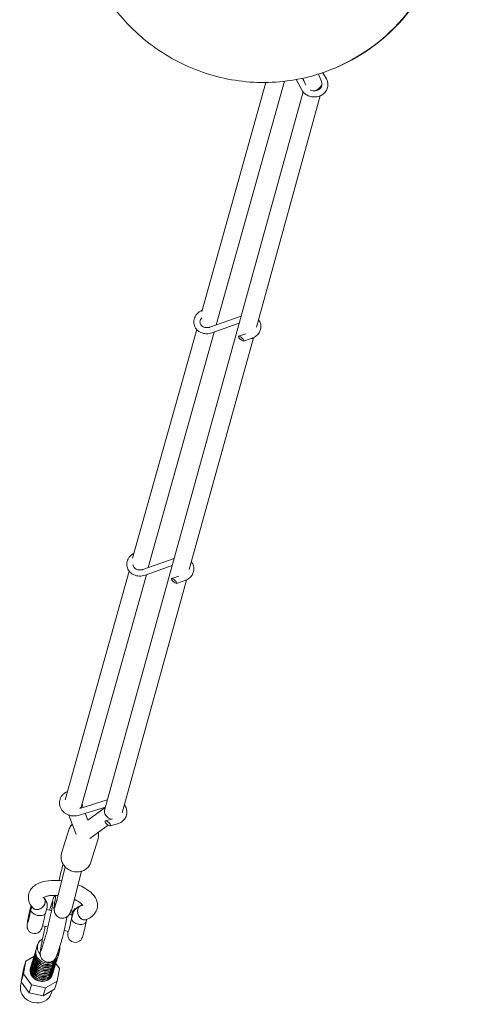
# Model space of a CAD drawing. Units: millimetres. Extents: x -10610 to 10579, y -10520 to 11601.
# Drawn here: x -9524 to -8948, y -6727 to -5440 of the extents above; entities that cross this region are included whole.
import ezdxf

# ---------------------------------------------------------------- set-up
doc = ezdxf.new("R2010")
doc.units = ezdxf.units.MM
doc.header["$LTSCALE"] = 20
doc.layers.add('2d', color=230, linetype='Continuous')

msp = doc.modelspace()

# ---------------------------------------------------------------- linework, layer by layer
at = {"layer": '2d', "linetype": 'Continuous', "lineweight": 0}
for p, q in [((-9086.2, -5490.2), (-9086.8, -5490.5)), ((-9083.9, -5488.9), (-9085.4, -5489.8)), ((-9133.2, -5510.7), (-9129, -5520.5)), ((-9127.5, -5509.2), (-9122.8, -5517.1)), ((-9285.6, -5821.1), (-9201.8, -5521.7)), ((-9266.7, -5838.8), (-9177.5, -5520.1)), ((-9154.5, -5532.1), (-9162.3, -5517.9)), ((-9152.1, -5519.8), (-9154.1, -5516.2)), ((-9153.7, -5516.2), (-9149.8, -5525.2)), ((-9153.2, -5534), (-9412.5, -6472.4)), ((-9130.7, -5539.1), (-9214.3, -5841.7)), ((-9234.2, -5827.3), (-9274.9, -5841.7)), ((-9376, -6144.1), (-9292.2, -5844.8)), ((-9236.8, -5836.7), (-9272.3, -5849.3)), ((-9355.5, -6156.2), (-9269.3, -5848.2)), ((-9218.2, -5855.6), (-9301.9, -6158.6)), ((-9237.6, -5853.7), (-9237.2, -5855.5)), ((-9237.5, -5853.7), (-9227.9, -5850.6)), ((-9231, -5860), (-9221, -5856.8)), ((-9321.8, -6144.3), (-9362.5, -6158.7)), ((-9324.4, -6153.7), (-9359.8, -6166.2)), ((-9464.4, -6460.2), (-9380.6, -6160.7)), ((-9442.7, -6467.7), (-9358.1, -6165.6)), ((-9325.1, -6170.6), (-9315.5, -6167.5)), ((-9305.8, -6172.6), (-9389.9, -6477.1)), ((-9325.2, -6170.7), (-9324.8, -6172.4)), ((-9318.6, -6176.9), (-9308.6, -6173.7)), ((-9409.1, -6460.2), (-9445.1, -6471.2)), ((-9411.6, -6469.4), (-9447.4, -6480.3)), ((-9442.1, -6465.8), (-9440.6, -6469.9)), ((-9437.9, -6477.4), (-9434.5, -6486.6)), ((-9411.8, -6470.1), (-9434.5, -6486.4)), ((-9459.3, -6480.1), (-9450, -6505.2)), ((-9411.6, -6487.4), (-9412, -6489)), ((-9411.6, -6487.4), (-9402.4, -6484.9)), ((-9459.4, -6499.3), (-9468.8, -6529.9)), ((-9408, -6493.2), (-9432, -6510.5)), ((-9405.3, -6494), (-9395.6, -6491.3)), ((-9421.2, -6511.1), (-9430.5, -6541.6)), ((-9464, -6547.9), (-9475.2, -6591.8)), ((-9464.1, -6547.8), (-9474.8, -6589.5)), ((-9442.7, -6553.4), (-9453.7, -6596.5)), ((-9480.9, -6592.4), (-9484.5, -6604.2)), ((-9475.2, -6591.8), (-9475.2, -6591.8)), ((-9474.7, -6592), (-9475.2, -6591.8)), ((-9507.9, -6599.6), (-9508.8, -6602.7)), ((-9508.5, -6599.1), (-9508.6, -6599)), ((-9488.2, -6602.3), (-9490.1, -6608.4)), ((-9482, -6604.8), (-9488.6, -6603.4)), ((-9478.8, -6603.1), (-9478.2, -6603.2)), ((-9453.7, -6596.5), (-9454.2, -6596.4)), ((-9455.2, -6610.6), (-9458.7, -6609.8)), ((-9457.6, -6607.6), (-9457.3, -6607.7)), ((-9455.5, -6614.2), (-9453.7, -6608.1)), ((-9436.9, -6619.9), (-9435.7, -6616.2)), ((-9513.1, -6620.6), (-9513.2, -6620.6)), ((-9486.7, -6626.3), (-9493.8, -6624.7)), ((-9459.8, -6632.1), (-9465.6, -6630.8)), ((-9493.7, -6641.7), (-9495.2, -6642.7)), ((-9495.1, -6655.8), (-9489.8, -6638.3)), ((-9474.6, -6662.1), (-9469.2, -6644.7)), ((-9502.7, -6657.6), (-9502.8, -6657.8)), ((-9502.2, -6655.8), (-9500.2, -6649.3)), ((-9473.5, -6664.6), (-9471.5, -6658.1)), ((-9515.6, -6671.2), (-9505, -6665.1)), ((-9506.3, -6669.4), (-9506.4, -6669.6)), ((-9505.7, -6667.4), (-9505.8, -6667.6)), ((-9505.1, -6665.4), (-9505.2, -6665.7)), ((-9504.5, -6663.5), (-9504.6, -6663.7)), ((-9503.9, -6661.5), (-9504, -6661.7)), ((-9503.3, -6659.5), (-9503.4, -6659.8)), ((-9475.2, -6670.3), (-9475.3, -6670.5)), ((-9474.6, -6668.3), (-9474.7, -6668.6)), ((-9474, -6666.4), (-9474.1, -6666.6)), ((-9521.9, -6698), (-9518.8, -6681.7)), ((-9515.6, -6671.2), (-9518.8, -6681.7)), ((-9518.7, -6687.5), (-9515.6, -6671.2)), ((-9509.3, -6679.2), (-9509.4, -6679.4)), ((-9508.7, -6677.2), (-9508.8, -6677.5)), ((-9508.1, -6675.2), (-9508.2, -6675.5)), ((-9507.5, -6673.3), (-9507.6, -6673.5)), ((-9506.9, -6671.3), (-9507, -6671.6)), ((-9478.9, -6682.1), (-9478.9, -6682.3)), ((-9478.3, -6680.1), (-9478.3, -6680.4)), ((-9477.7, -6678.2), (-9477.7, -6678.4)), ((-9477, -6676.2), (-9477.1, -6676.4)), ((-9476.4, -6674.2), (-9476.5, -6674.5)), ((-9476.4, -6674.2), (-9471.6, -6680.7)), ((-9475.8, -6672.3), (-9475.9, -6672.5)), ((-9471.6, -6680.7), (-9474.8, -6697)), ((-9518.7, -6687.5), (-9521.9, -6698)), ((-9508.1, -6701.8), (-9518.7, -6687.5)), ((-9480.7, -6688), (-9480.7, -6688.2)), ((-9480.1, -6686), (-9480.1, -6686.3)), ((-9479.5, -6684), (-9479.5, -6684.3)), ((-9522.1, -6700.8), (-9521.4, -6698.6)), ((-9511.3, -6712.3), (-9521.9, -6698)), ((-9508.1, -6701.8), (-9511.3, -6712.3)), ((-9489.9, -6705.7), (-9508.1, -6701.8)), ((-9489.9, -6705.7), (-9493.1, -6716.2)), ((-9478, -6707.5), (-9493.1, -6716.2)), ((-9474.8, -6697), (-9489.9, -6705.7)), ((-9482.2, -6713.1), (-9481.1, -6709.3)), ((-9480.4, -6708.9), (-9480.3, -6709.3)), ((-9474.8, -6697), (-9478, -6707.5)), ((-9493.1, -6716.2), (-9511.3, -6712.3))]:
    msp.add_line(p, q, dxfattribs=at)
for centre, major_axis, ratio, start_param, end_param in [((-9207.1, -5277.2), (120.7, -213.1), 0.984808, 0.006712, 2.133397), ((-9207.2, -5277.2), (121.8, -212.6), 0.984808, -0.104875, 1.239579), ((-9207.1, -5277.2), (120.7, -213.1), 0.984808, 0.001086, 0.006712), ((-9234.2, -5856.8), (3.45, -3.04), 0.277938, -2.311753, 3.044251), ((-9236.4, -5857.5), (-1.22, 3.81), 0.052478, 0.066959, 0.994141), ((-9321.8, -6173.8), (3.45, -3.04), 0.277938, -2.311753, 3.044251), ((-9323.9, -6174.5), (-1.22, 3.81), 0.052478, 0.066959, 0.994141), ((-9453.8, -6464.6), (11.1, -3.1), 0.884691, -0.36468, 0), ((-9408.5, -6490.7), (3.54, -3.06), 0.363362, -2.50092, 2.855084), ((-9410.6, -6491.2), (-1.05, 3.86), 0.254292, -0.04718, 0.880002), ((-9471.6, -6569.8), (-7.2, -33.2), 0.043436, -2.44882, -1.688817), ((-9499, -6595.1), (7.24, 6.53), 0.762944, -0.790799, 0), ((-9471.6, -6569.8), (-7.2, -33.2), 0.043436, -1.090287, 0.855993), ((-9464.1, -6592.3), (-10.7, 2.7), 0.645332, 0, 0.056814), ((-9510.9, -6609.8), (2.5, 11.4), 0.043436, 0.1961, 4.686188), ((-9510.9, -6609.8), (-2.3, -10.8), 0.043436, -2.669138, 3.614047), ((-9510.9, -6609.8), (2.5, 11.4), 0.043436, -0.599685, -0.277621), ((-9499, -6595.1), (-7.24, -6.53), 0.762944, 0, 2.350794), ((-9450.1, -6574.5), (-7.2, -33.2), 0.043436, 0, 0.855978), ((-9440.6, -6607.7), (3.41, -9.13), 0.714543, -2.27821, 0), ((-9440.6, -6607.7), (-3.42, 9.15), 0.714543, -0.057372, 3.211869), ((-9440.6, -6607.7), (-3.41, 9.13), 0.714543, 0, 0.863382), ((-9457.7, -6621.3), (2.5, 11.4), 0.043436, -1.598554, -0.598129), ((-9457.7, -6621.3), (2.5, 11.4), 0.043436, -0.599685, 0.343303), ((-9457.7, -6621.3), (-2.5, -11.4), 0.043436, -0.351974, 1.544595), ((-9485.8, -6653.7), (-14.3, 4.4), 0.889613, -0.619882, 1.009662), ((-9488.4, -6662.2), (-14.3, 4.4), 0.889613, 0, 3.141593), ((-9487.8, -6660.2), (-14.3, 4.4), 0.889613, 0, 3.141593), ((-9488.4, -6662), (-14.3, 4.4), 0.889613, -0.067433, 3.209026), ((-9485.8, -6653.7), (14.3, -4.4), 0.889613, -0.491396, 0.488364), ((-9492.1, -6674), (-14.3, 4.4), 0.889613, 0, 3.141593), ((-9492.6, -6675.7), (-14.3, 4.4), 0.889613, -0.067433, 3.209026), ((-9491.5, -6672), (-14.3, 4.4), 0.889613, 0, 3.141593), ((-9492, -6673.8), (-14.3, 4.4), 0.889613, -0.067433, 3.209026), ((-9490.9, -6670.1), (-14.3, 4.4), 0.889613, 0, 3.141593), ((-9491.4, -6671.8), (-14.3, 4.4), 0.889613, -0.067433, 3.209026), ((-9490.3, -6668.1), (-14.3, 4.4), 0.889613, 0, 3.141593), ((-9490.8, -6669.8), (-14.3, 4.4), 0.889613, -0.067433, 3.209026), ((-9489.7, -6666.1), (-14.3, 4.4), 0.889613, 0, 3.141593), ((-9490.2, -6667.9), (-14.3, 4.4), 0.889613, -0.067433, 3.209026), ((-9489.6, -6665.9), (-14.3, 4.4), 0.889613, -0.067433, 3.209026), ((-9489, -6663.9), (-14.3, 4.4), 0.889613, -0.067433, 3.209026), ((-9489.1, -6664.2), (-14.3, 4.4), 0.889613, 0, 3.141593), ((-9495.1, -6683.8), (-14.3, 4.4), 0.889613, 0, 3.141593), ((-9494.5, -6681.9), (-14.3, 4.4), 0.889613, 0, 3.141593), ((-9495, -6683.6), (-14.3, 4.4), 0.889613, -0.067433, 3.209026), ((-9495.2, -6684.1), (-14.3, 4.4), 0.889613, -0.010101, 3.151694), ((-9493.9, -6679.9), (-14.3, 4.4), 0.889613, 0, 3.141593), ((-9494.4, -6681.6), (-14.3, 4.4), 0.889613, -0.067433, 3.209026), ((-9493.8, -6679.6), (-14.3, 4.4), 0.889613, -0.067433, 3.209026), ((-9495.6, -6685.5), (-14.3, 4.4), 0.889613, -0.067433, -0.057312), ((-9492.7, -6676), (-14.3, 4.4), 0.889613, 0, 3.141593), ((-9493.2, -6677.7), (-14.3, 4.4), 0.889613, -0.067433, 3.209026), ((-9493.3, -6677.9), (-14.3, 4.4), 0.889613, 0, 3.141593), ((-9495.6, -6685.5), (14.3, -4.4), 0.889613, 0.057312, 0.067433)]:
    msp.add_ellipse(centre, major_axis=major_axis, ratio=ratio, start_param=start_param, end_param=end_param, dxfattribs=at)
at = {"layer": '2d', "linetype": 'Continuous', "lineweight": 0, "extrusion": (0, 0, -1)}
for centre, major_axis, ratio, start_param, end_param in [((-9205.7, -5276.4), (121.8, -212.6), 0.984808, -2.090889, 0), ((-9132.1, -5509.4), (4.69, -0.4), 0.431102, -0.45493, -0.301636), ((-9138.6, -5524.6), (9.65, 4.15), 0.725035, 0, 1.946542), ((-9401.4, -6475.5), (-11.1, 3.1), 0.889271, -1.572244, 0), ((-9499, -6595.1), (7.26, 6.54), 0.762944, -0.053092, 3.213898), ((-9510.9, -6609.8), (-2.5, -11.4), 0.043436, -2.543464, -1.543039), ((-9502.2, -6707), (-19.9, 6.1), 0.889613, -1.666046, 0), ((-9502.2, -6707), (19.9, -6.1), 0.889613, 0, 1.475547)]:
    msp.add_ellipse(centre, major_axis=major_axis, ratio=ratio, start_param=start_param, end_param=end_param, dxfattribs=at)
at = {"layer": '2d', "linetype": 'Continuous', "lineweight": 0}
for points, knots in [([(-9328.2, -5064.3), (-9350.6, -5076.9), (-9371, -5093.3), (-9405.5, -5131.5), (-9419.7, -5153.5), (-9440.4, -5200.9), (-9446.9, -5226.3), (-9451.7, -5278.1), (-9450, -5304.5), (-9438.4, -5355.4), (-9428.4, -5379.9), (-9401.5, -5424.8), (-9384.4, -5445.1), (-9344.8, -5479.3), (-9322.3, -5493.1), (-9274.2, -5513.1), (-9248.5, -5519.2), (-9196.8, -5523), (-9170.7, -5520.7), (-9125.1, -5509), (-9105.2, -5501), (-9086.8, -5490.5)], [0.50779, 0.50779, 0.50779, 0.50779, 0.826041, 0.826041, 1.144648, 1.144648, 1.464168, 1.464168, 1.784769, 1.784769, 2.106197, 2.106197, 2.427896, 2.427896, 2.749218, 2.749218, 3.069644, 3.069644, 3.388982, 3.388982, 3.651555, 3.651555, 3.651555, 3.651555]), ([(-9154.5, -5532.1), (-9153.6, -5533.6), (-9152.4, -5535), (-9149.7, -5537.3), (-9148.1, -5538.3), (-9144.6, -5539.8), (-9142.7, -5540.3), (-9138.9, -5540.8), (-9136.9, -5540.7), (-9133.1, -5540), (-9131.2, -5539.4), (-9127.8, -5537.7), (-9126.3, -5536.6), (-9123.8, -5534), (-9122.7, -5532.5), (-9121.3, -5529.3), (-9120.8, -5527.6), (-9120.6, -5524.3), (-9120.7, -5522.6), (-9121.5, -5519.6), (-9122.1, -5518.3), (-9122.8, -5517.1)], [3.62009, 3.62009, 3.62009, 3.62009, 3.93282, 3.93282, 4.257524, 4.257524, 4.590167, 4.590167, 4.925843, 4.925843, 5.260549, 5.260549, 5.589751, 5.589751, 5.908124, 5.908124, 6.214021, 6.214021, 6.513661, 6.513661, 6.762271, 6.762271, 6.762271, 6.762271]), ([(-9143.7, -5531.5), (-9143.5, -5531.6), (-9143.3, -5531.7), (-9142.2, -5532.1), (-9141.2, -5532.4), (-9139.1, -5532.7), (-9138.1, -5532.7), (-9136.1, -5532.5), (-9135.1, -5532.2), (-9133.3, -5531.5), (-9132.4, -5531.1), (-9131, -5529.9), (-9130.3, -5529.3), (-9129.3, -5527.8), (-9129, -5527), (-9128.6, -5525.5), (-9128.6, -5524.8), (-9128.7, -5524.1)], [4.205066, 4.205066, 4.205066, 4.205066, 4.266715, 4.266715, 4.562362, 4.562362, 4.855165, 4.855165, 5.148289, 5.148289, 5.445238, 5.445238, 5.753489, 5.753489, 6.088188, 6.088188, 6.374721, 6.374721, 6.374721, 6.374721]), ([(-9272.3, -5849.3), (-9273.5, -5849.7), (-9274.7, -5850), (-9277.2, -5850.4), (-9278.5, -5850.4), (-9281.1, -5850.3), (-9282.3, -5850.2), (-9284.7, -5849.6), (-9285.9, -5849.2), (-9288.1, -5848.1), (-9289.2, -5847.5), (-9291.1, -5846), (-9291.9, -5845.2), (-9293.4, -5843.4), (-9294, -5842.4), (-9295, -5840.3), (-9295.4, -5839.2), (-9295.9, -5837), (-9296, -5835.9), (-9296, -5833.6), (-9295.8, -5832.4), (-9295.2, -5830.2), (-9294.8, -5829.1), (-9293.7, -5827), (-9293.1, -5826), (-9291.6, -5824.1), (-9290.7, -5823.3), (-9288.8, -5821.7), (-9287.7, -5821), (-9286.1, -5820.2), (-9285.7, -5820), (-9285.2, -5819.8)], [0, 0, 0, 0, 3.843169, 3.843169, 7.672544, 7.672544, 11.500598, 11.500598, 15.322165, 15.322165, 19.129049, 19.129049, 22.910527, 22.910527, 26.658078, 26.658078, 30.372178, 30.372178, 34.065576, 34.065576, 37.759362, 37.759362, 41.474175, 41.474175, 45.222025, 45.222025, 49.003255, 49.003255, 52.809713, 52.809713, 54.333282, 54.333282, 54.333282, 54.333282]), ([(-9285.7, -5829.7), (-9285.7, -5829.7), (-9285.7, -5829.7), (-9286.3, -5830.3), (-9286.8, -5831), (-9287.5, -5832.4), (-9287.8, -5833.1), (-9288, -5834.6), (-9288, -5835.3), (-9287.9, -5836.1), (-9287.9, -5836.3), (-9287.7, -5836.9), (-9287.6, -5837.4), (-9287, -5838.5), (-9286.6, -5839.1), (-9285.4, -5840.3), (-9284.7, -5840.8), (-9283.2, -5841.6), (-9282.4, -5841.9), (-9280.6, -5842.3), (-9279.7, -5842.4), (-9277.9, -5842.4), (-9276.9, -5842.3), (-9275.7, -5842), (-9275.3, -5841.8), (-9274.9, -5841.7)], [5.584253, 5.584253, 5.584253, 5.584253, 5.588041, 5.588041, 8.388014, 8.388014, 11.232627, 11.232627, 14.175989, 14.175989, 14.824652, 14.824652, 16.776195, 16.776195, 19.909898, 19.909898, 22.931029, 22.931029, 25.816066, 25.816066, 28.630356, 28.630356, 31.419625, 31.419625, 32.574711, 32.574711, 32.574711, 32.574711]), ([(-9211.6, -5831.7), (-9211.4, -5831.9), (-9211.3, -5832.1), (-9210.1, -5833.6), (-9209.4, -5835.2), (-9208.4, -5838.4), (-9208.3, -5840.1), (-9208.5, -5843.5), (-9208.9, -5845.1), (-9210.2, -5848.3), (-9211.2, -5849.9), (-9213.6, -5852.6), (-9215.1, -5853.8), (-9218, -5855.6), (-9219.5, -5856.3), (-9221, -5856.8)], [5.693706, 5.693706, 5.693706, 5.693706, 5.735878, 5.735878, 6.042398, 6.042398, 6.34212, 6.34212, 6.645339, 6.645339, 6.959615, 6.959615, 7.285576, 7.285576, 7.558478, 7.558478, 7.558478, 7.558478]), ([(-9359.8, -6166.2), (-9361.1, -6166.6), (-9362.3, -6167), (-9364.8, -6167.3), (-9366.1, -6167.4), (-9368.7, -6167.3), (-9369.9, -6167.1), (-9372.3, -6166.5), (-9373.5, -6166.1), (-9375.7, -6165.1), (-9376.8, -6164.4), (-9378.7, -6163), (-9379.5, -6162.1), (-9381, -6160.3), (-9381.6, -6159.3), (-9382.6, -6157.3), (-9383, -6156.2), (-9383.5, -6153.9), (-9383.6, -6152.8), (-9383.6, -6150.5), (-9383.4, -6149.4), (-9382.8, -6147.2), (-9382.4, -6146.1), (-9381.3, -6144), (-9380.7, -6143), (-9379.1, -6141.1), (-9378.3, -6140.2), (-9376.3, -6138.7), (-9375.3, -6138), (-9374.2, -6137.3), (-9374.1, -6137.3), (-9374.1, -6137.3)], [0, 0, 0, 0, 3.843169, 3.843169, 7.672544, 7.672544, 11.500598, 11.500598, 15.322165, 15.322165, 19.129049, 19.129049, 22.910527, 22.910527, 26.658078, 26.658078, 30.372178, 30.372178, 34.065576, 34.065576, 37.759362, 37.759362, 41.474175, 41.474175, 45.222025, 45.222025, 49.003255, 49.003255, 52.809713, 52.809713, 52.904641, 52.904641, 52.904641, 52.904641]), ([(-9375.6, -6152.6), (-9375.5, -6152.7), (-9375.5, -6152.8), (-9375.5, -6153.1), (-9375.5, -6153.2), (-9375.3, -6153.9), (-9375.2, -6154.3), (-9374.6, -6155.4), (-9374.2, -6156.1), (-9373, -6157.3), (-9372.3, -6157.8), (-9370.8, -6158.6), (-9370, -6158.9), (-9368.2, -6159.3), (-9367.3, -6159.4), (-9365.5, -6159.3), (-9364.5, -6159.2), (-9363.2, -6158.9), (-9362.9, -6158.8), (-9362.5, -6158.7)], [13.687575, 13.687575, 13.687575, 13.687575, 14.175989, 14.175989, 14.824652, 14.824652, 16.776195, 16.776195, 19.909898, 19.909898, 22.931029, 22.931029, 25.816066, 25.816066, 28.630356, 28.630356, 31.419625, 31.419625, 32.574711, 32.574711, 32.574711, 32.574711]), ([(-9299.2, -6148.6), (-9299, -6148.8), (-9298.9, -6149), (-9297.7, -6150.6), (-9296.9, -6152.1), (-9296, -6155.4), (-9295.8, -6157.1), (-9296.1, -6160.4), (-9296.5, -6162.1), (-9297.8, -6165.3), (-9298.8, -6166.8), (-9301.2, -6169.6), (-9302.7, -6170.8), (-9305.6, -6172.6), (-9307.1, -6173.2), (-9308.6, -6173.7)], [5.693706, 5.693706, 5.693706, 5.693706, 5.735878, 5.735878, 6.042398, 6.042398, 6.34212, 6.34212, 6.645339, 6.645339, 6.959615, 6.959615, 7.285576, 7.285576, 7.558478, 7.558478, 7.558478, 7.558478]), ([(-9447.4, -6480.3), (-9448.6, -6480.7), (-9449.8, -6480.9), (-9452.3, -6481.2), (-9453.6, -6481.1), (-9456.1, -6480.9), (-9457.4, -6480.6), (-9459.8, -6479.9), (-9461, -6479.4), (-9463.3, -6478.2), (-9464.3, -6477.5), (-9466.3, -6475.9), (-9467.2, -6475), (-9468.7, -6473.1), (-9469.4, -6472.1), (-9470.5, -6469.9), (-9470.9, -6468.8), (-9471.5, -6466.5), (-9471.6, -6465.3), (-9471.7, -6462.9), (-9471.6, -6461.8), (-9471.1, -6459.5), (-9470.7, -6458.4), (-9469.7, -6456.3), (-9469, -6455.3), (-9467.6, -6453.5), (-9466.7, -6452.7), (-9464.9, -6451.2), (-9463.9, -6450.5), (-9462.3, -6449.8), (-9461.9, -6449.6), (-9461.4, -6449.4)], [0, 0, 0, 0, 3.819897, 3.819897, 7.632439, 7.632439, 11.454682, 11.454682, 15.280608, 15.280608, 19.105737, 19.105737, 22.925235, 22.925235, 26.732517, 26.732517, 30.51959, 30.51959, 34.280048, 34.280048, 38.013584, 38.013584, 41.728667, 41.728667, 45.440617, 45.440617, 49.165808, 49.165808, 52.915464, 52.915464, 54.440016, 54.440016, 54.440016, 54.440016]), ([(-9387, -6466.4), (-9386.9, -6466.5), (-9386.8, -6466.6), (-9385.6, -6468.2), (-9384.7, -6469.9), (-9383.7, -6473.4), (-9383.4, -6475.1), (-9383.6, -6478.6), (-9384, -6480.3), (-9385.3, -6483.5), (-9386.2, -6485), (-9388.5, -6487.6), (-9389.9, -6488.7), (-9392.7, -6490.3), (-9394.1, -6490.9), (-9395.6, -6491.3)], [5.659, 5.659, 5.659, 5.659, 5.686698, 5.686698, 6.01001, 6.01001, 6.323165, 6.323165, 6.628185, 6.628185, 6.932249, 6.932249, 7.242939, 7.242939, 7.505018, 7.505018, 7.505018, 7.505018]), ([(-9459.4, -6499.3), (-9458.8, -6497.5), (-9458, -6495.8), (-9456.2, -6493.4), (-9455.6, -6492.7), (-9454.9, -6492)], [3.4079606, 3.4079606, 3.4079606, 3.4079606, 3.7106369, 3.7106369, 3.8676253, 3.8676253, 3.8676253, 3.8676253]), ([(-9420.8, -6502.4), (-9420.5, -6503.7), (-9420.4, -6505), (-9420.5, -6508), (-9420.7, -6509.5), (-9421.2, -6511.1)], [6.0885858, 6.0885858, 6.0885858, 6.0885858, 6.2991274, 6.2991274, 6.5495533, 6.5495533, 6.5495533, 6.5495533]), ([(-9430.5, -6541.6), (-9431.1, -6543.4), (-9432, -6545.2), (-9434.3, -6548.3), (-9435.7, -6549.7), (-9438.9, -6551.9), (-9440.8, -6552.8), (-9444.7, -6554), (-9446.8, -6554.3), (-9451.1, -6554.2), (-9453.2, -6553.9), (-9457.4, -6552.6), (-9459.3, -6551.6), (-9462.9, -6549.1), (-9464.4, -6547.6), (-9467, -6544.3), (-9468, -6542.4), (-9469.2, -6538.6), (-9469.6, -6536.6), (-9469.5, -6533), (-9469.2, -6531.4), (-9468.8, -6529.9)], [0.266368, 0.266368, 0.266368, 0.266368, 0.569044, 0.569044, 0.875777, 0.875777, 1.192119, 1.192119, 1.518335, 1.518335, 1.850854, 1.850854, 2.185296, 2.185296, 2.517435, 2.517435, 2.842702, 2.842702, 3.157535, 3.157535, 3.407961, 3.407961, 3.407961, 3.407961]), ([(-9506.2, -6601.6), (-9508.9, -6598.6), (-9511.1, -6595.1), (-9512.5, -6588.3), (-9512.5, -6585.5), (-9511.2, -6580.5), (-9510.1, -6578.3), (-9507, -6574.3), (-9505, -6572.6), (-9499.7, -6569.3), (-9496.3, -6567.9), (-9488.3, -6566), (-9483.7, -6565.4), (-9475.5, -6565.4), (-9472.2, -6565.5), (-9468.8, -6565.9)], [2.686939, 2.686939, 2.686939, 2.686939, 3.04112, 3.04112, 3.259185, 3.259185, 3.450673, 3.450673, 3.679169, 3.679169, 4.002435, 4.002435, 4.378875, 4.378875, 4.633805, 4.633805, 4.633805, 4.633805]), ([(-9447.3, -6571.2), (-9444.2, -6572.4), (-9441.3, -6573.8), (-9434.7, -6577.6), (-9431.2, -6580.1), (-9425.6, -6586.2), (-9423.3, -6589.6), (-9421.7, -6596.5), (-9421.7, -6599.3), (-9422.9, -6604.4), (-9424, -6606.6), (-9426.9, -6610.6), (-9428.9, -6612.4), (-9432.9, -6615), (-9435, -6616), (-9437.2, -6616.8)], [5.188306, 5.188306, 5.188306, 5.188306, 5.441511, 5.441511, 5.811176, 5.811176, 6.169658, 6.169658, 6.391593, 6.391593, 6.582718, 6.582718, 6.808091, 6.808091, 7.01044, 7.01044, 7.01044, 7.01044]), ([(-9493.2, -6588.3), (-9493.2, -6588.3), (-9493, -6588.1), (-9492.2, -6587.6), (-9491.5, -6587.1), (-9489.3, -6586.3), (-9487.8, -6585.9), (-9484.1, -6585.2), (-9481.9, -6585), (-9477.7, -6584.9), (-9475.7, -6584.9), (-9473.6, -6585.1)], [3.457535, 3.457535, 3.457535, 3.457535, 3.637275, 3.637275, 3.856142, 3.856142, 4.089242, 4.089242, 4.346709, 4.346709, 4.547563, 4.547563, 4.547563, 4.547563]), ([(-9488.2, -6602.3), (-9487.9, -6601.2), (-9487.7, -6600.1), (-9487.6, -6597.9), (-9487.7, -6596.8), (-9488.2, -6594.7), (-9488.5, -6593.8), (-9489.3, -6592), (-9489.7, -6591.2), (-9490.7, -6589.8), (-9491.2, -6589.1), (-9491.7, -6588.5)], [6.1468849, 6.1468849, 6.1468849, 6.1468849, 6.2650758, 6.2650758, 6.3832667, 6.3832667, 6.5014575, 6.5014575, 6.6196484, 6.6196484, 6.7378393, 6.7378393, 6.7378393, 6.7378393]), ([(-9480.1, -6593.3), (-9480.1, -6593.3), (-9480.1, -6593.3), (-9480.1, -6593.3), (-9480.2, -6593.4), (-9480.2, -6594), (-9480.3, -6594.6), (-9480.6, -6596.4), (-9480.8, -6597.8), (-9481.4, -6601.2), (-9481.7, -6603.3), (-9482.6, -6607.9), (-9483.2, -6610.4), (-9484.2, -6615.6), (-9484.8, -6618.3), (-9486, -6623.4), (-9486.6, -6626), (-9487.7, -6630.5), (-9488.2, -6632.6), (-9489.1, -6636), (-9489.5, -6637.4), (-9489.8, -6638.3), (-9489.8, -6638.3), (-9489.8, -6638.3)], [4.972974, 4.972974, 4.972974, 4.972974, 4.973663, 4.973663, 5.082354, 5.082354, 5.268479, 5.268479, 5.532004, 5.532004, 5.831508, 5.831508, 6.142293, 6.142293, 6.456327, 6.456327, 6.770211, 6.770211, 7.080273, 7.080273, 7.376344, 7.376344, 7.381527, 7.381527, 7.381527, 7.381527]), ([(-9480.9, -6592.4), (-9480.6, -6591.4), (-9480.3, -6590.5), (-9479.8, -6589.2), (-9479.6, -6588.8), (-9479.2, -6588.1), (-9479.1, -6587.8), (-9478.6, -6587), (-9478.2, -6586.4), (-9477.2, -6585.3), (-9477, -6585.1), (-9476.7, -6584.9)], [4.2399342, 4.2399342, 4.2399342, 4.2399342, 4.4716495, 4.4716495, 4.5454686, 4.5454686, 4.5893899, 4.5893899, 4.6412499, 4.6412499, 4.6527836, 4.6527836, 4.6527836, 4.6527836]), ([(-9474.8, -6589.5), (-9475.4, -6591.7), (-9475.9, -6593.6), (-9476.5, -6595.7), (-9476.6, -6596.2), (-9476.9, -6597), (-9477, -6597.2), (-9477, -6597.4), (-9477.1, -6597.5), (-9477.1, -6597.5)], [0.716304, 0.716304, 0.716304, 0.716304, 1.0203624, 1.0203624, 1.1547838, 1.1547838, 1.2660699, 1.2660699, 1.3229933, 1.3229933, 1.3229933, 1.3229933]), ([(-9452.1, -6590.3), (-9450.5, -6591.1), (-9448.9, -6591.9), (-9445.8, -6593.7), (-9444.4, -6594.8), (-9442.5, -6596.6), (-9441.9, -6597.3), (-9441.4, -6598.1), (-9441.3, -6598.3), (-9441.3, -6598.3)], [5.2752573, 5.2752573, 5.2752573, 5.2752573, 5.4748934, 5.4748934, 5.7355748, 5.7355748, 5.9695417, 5.9695417, 6.1422695, 6.1422695, 6.1422695, 6.1422695]), ([(-9508.8, -6598.3), (-9509.1, -6599.2), (-9509.3, -6600.3), (-9510, -6602.8), (-9510.3, -6604.2), (-9511, -6607.2), (-9511.3, -6608.7), (-9512, -6611.7), (-9512.3, -6613.2), (-9512.8, -6616.1), (-9513.1, -6617.4), (-9513.5, -6619.9), (-9513.7, -6621), (-9514, -6622.8), (-9514, -6623.4), (-9514.1, -6624.6), (-9514.1, -6624.9), (-9514.1, -6625.8), (-9514, -6626.3), (-9513.7, -6627.7), (-9513.6, -6628.1), (-9513.2, -6629.1), (-9513, -6629.6), (-9512.3, -6630.7), (-9512, -6631.2), (-9510.8, -6632.5), (-9509.8, -6633.3), (-9507.5, -6634.4), (-9506.4, -6634.7), (-9504.3, -6634.9), (-9503.3, -6634.9), (-9501.4, -6634.5), (-9500.5, -6634.2), (-9498.9, -6633.4), (-9498.3, -6632.9), (-9497.1, -6631.8), (-9496.7, -6631.3), (-9496, -6630.4), (-9495.8, -6630), (-9495.4, -6629.3), (-9495.2, -6629), (-9495, -6628.4), (-9494.8, -6628.1), (-9494.6, -6627.4), (-9494.5, -6627.1), (-9494.3, -6626.4), (-9494.2, -6626), (-9494, -6625.2), (-9493.8, -6624.8), (-9493.6, -6623.9), (-9493.5, -6623.4), (-9493, -6621.7), (-9492.7, -6620.2), (-9492, -6617.3), (-9491.7, -6615.8), (-9491, -6612.8), (-9490.7, -6611.2), (-9490.3, -6609.3), (-9490.2, -6608.8), (-9490.1, -6608.3)], [2.18549, 2.18549, 2.18549, 2.18549, 2.502745, 2.502745, 2.849672, 2.849672, 3.182024, 3.182024, 3.512059, 3.512059, 3.846082, 3.846082, 4.199499, 4.199499, 4.471132, 4.471132, 4.552453, 4.552453, 4.622018, 4.622018, 4.64729, 4.64729, 4.667394, 4.667394, 4.681459, 4.681459, 4.70231, 4.70231, 4.716979, 4.716979, 4.731059, 4.731059, 4.747532, 4.747532, 4.770341, 4.770341, 4.806336, 4.806336, 4.857737, 4.857737, 4.920928, 4.920928, 5.030655, 5.030655, 5.162144, 5.162144, 5.300132, 5.300132, 5.44132, 5.44132, 5.580889, 5.580889, 5.934052, 5.934052, 6.267561, 6.267561, 6.597561, 6.597561, 6.714103, 6.714103, 6.714103, 6.714103]), ([(-9490.1, -6608.4), (-9490.2, -6608.6), (-9490.3, -6608.9), (-9490.8, -6609.6), (-9491.3, -6610), (-9492.6, -6610.8), (-9493.4, -6611), (-9495.1, -6611.4), (-9496, -6611.5), (-9498, -6611.5), (-9499.1, -6611.4), (-9501.3, -6610.9), (-9502.4, -6610.6), (-9504.3, -6609.7), (-9505.1, -6609.3), (-9506.6, -6608.2), (-9507.3, -6607.6), (-9508.3, -6606.4), (-9508.7, -6605.7), (-9509.1, -6604.7), (-9509.2, -6604.2), (-9509.1, -6603.9), (-9509.1, -6603.9), (-9509.1, -6603.9)], [-29.255228, -29.255228, -29.255228, -29.255228, -27.382081, -27.382081, -23.866167, -23.866167, -20.829339, -20.829339, -18.063303, -18.063303, -15.174815, -15.174815, -12.286327, -12.286327, -9.520291, -9.520291, -6.483463, -6.483463, -2.967549, -2.967549, 0, 0, 0.016104, 0.016104, 0.016104, 0.016104]), ([(-9509.1, -6603.9), (-9509.1, -6603.9), (-9509.1, -6603.9), (-9509, -6603.5), (-9508.9, -6603.1), (-9508.8, -6602.7)], [-30.365742, -30.365742, -30.365742, -30.365742, -30.349638, -30.349638, -29.255236, -29.255236, -29.255236, -29.255236]), ([(-9456.4, -6604.1), (-9456.5, -6604.5), (-9456.6, -6604.8), (-9457, -6606.1), (-9457.3, -6606.8), (-9457.8, -6608.1), (-9458, -6608.5), (-9458.5, -6609.4), (-9458.7, -6609.8), (-9459.3, -6610.7), (-9459.8, -6611.3), (-9460.8, -6612.3), (-9461.4, -6612.8), (-9462.8, -6613.7), (-9463.6, -6614.1), (-9465.4, -6614.7), (-9466.3, -6614.8), (-9468.2, -6614.9), (-9469.1, -6614.9), (-9471, -6614.5), (-9471.9, -6614.1), (-9473.6, -6613.2), (-9474.4, -6612.6), (-9475.8, -6611.3), (-9476.4, -6610.5), (-9477.3, -6608.9), (-9477.7, -6608.1), (-9478.2, -6606.5), (-9478.3, -6605.8), (-9478.4, -6604.8), (-9478.4, -6604.3), (-9478.4, -6603.7), (-9478.4, -6603.4), (-9478.4, -6603.1)], [13.80033, 13.80033, 13.80033, 13.80033, 16.127662, 16.127662, 22.10316, 22.10316, 25.260334, 25.260334, 27.105179, 27.105179, 29.645469, 29.645469, 31.973807, 31.973807, 34.704831, 34.704831, 37.602194, 37.602194, 40.388571, 40.388571, 43.324929, 43.324929, 46.259217, 46.259217, 49.190804, 49.190804, 52.081031, 52.081031, 54.723104, 54.723104, 56.994019, 56.994019, 58.705699, 58.705699, 58.705699, 58.705699]), ([(-9455.7, -6610.5), (-9455.7, -6610.3), (-9455.6, -6610.2), (-9455.5, -6609.7), (-9455.4, -6609.4), (-9455.2, -6608.8), (-9455.2, -6608.5), (-9455, -6608), (-9454.9, -6607.7), (-9454.7, -6607.2), (-9454.6, -6606.9), (-9454.4, -6606.4), (-9454.3, -6606.1), (-9453.9, -6605.4), (-9453.7, -6604.9), (-9452.8, -6603.9), (-9452.5, -6603.5), (-9451.8, -6602.8), (-9451.3, -6602.4), (-9450.3, -6601.7), (-9449.8, -6601.4), (-9448.9, -6601), (-9448.6, -6600.9), (-9448.4, -6600.8)], [10.3083124, 10.3083124, 10.3083124, 10.3083124, 10.3578552, 10.3578552, 10.4653234, 10.4653234, 10.5713532, 10.5713532, 10.6740597, 10.6740597, 10.7696821, 10.7696821, 10.8367843, 10.8367843, 10.9057726, 10.9057726, 10.930971, 10.930971, 10.9509347, 10.9509347, 10.9648965, 10.9648965, 10.9699467, 10.9699467, 10.9699467, 10.9699467]), ([(-9444, -6598.5), (-9444.7, -6598.8), (-9445.5, -6599.1), (-9446.9, -6599.9), (-9447.7, -6600.3), (-9449.1, -6601.4), (-9449.8, -6602), (-9451.1, -6603.4), (-9451.8, -6604.2), (-9452.9, -6606), (-9453.3, -6607), (-9453.7, -6608.1)], [2.414338, 2.414338, 2.414338, 2.414338, 2.5325288, 2.5325288, 2.6507197, 2.6507197, 2.7689106, 2.7689106, 2.8871014, 2.8871014, 3.0052923, 3.0052923, 3.0052923, 3.0052923]), ([(-9441.8, -6597.5), (-9442, -6597.7), (-9442.4, -6597.8), (-9443.1, -6598.2), (-9443.5, -6598.4), (-9444, -6598.6)], [6.8167312, 6.8167312, 6.8167312, 6.8167312, 6.9202304, 6.9202304, 7.01044, 7.01044, 7.01044, 7.01044]), ([(-9461.8, -6613), (-9461.8, -6613.5), (-9461.9, -6613.9), (-9462.6, -6617.1), (-9463.2, -6620), (-9464.4, -6625.7), (-9465.1, -6628.4), (-9466.3, -6633.7), (-9466.9, -6636.2), (-9468, -6640.6), (-9468.6, -6642.5), (-9469.1, -6644.3), (-9469.2, -6644.5), (-9469.2, -6644.7)], [5.971364, 5.971364, 5.971364, 5.971364, 6.024272, 6.024272, 6.350979, 6.350979, 6.676726, 6.676726, 7.005021, 7.005021, 7.344784, 7.344784, 7.381527, 7.381527, 7.381527, 7.381527]), ([(-9455.5, -6614.2), (-9455.7, -6614.6), (-9455.8, -6615), (-9455.9, -6615.4), (-9455.9, -6615.4), (-9455.9, -6615.4)], [-1.094402, -1.094402, -1.094402, -1.094402, 0, 0, 0.016104, 0.016104, 0.016104, 0.016104]), ([(-9455.9, -6615.4), (-9455.9, -6615.4), (-9455.9, -6615.4), (-9455.9, -6615.7), (-9455.8, -6616.2), (-9455.4, -6617.2), (-9455.1, -6617.9), (-9454, -6619.1), (-9453.4, -6619.7), (-9451.8, -6620.8), (-9451, -6621.2), (-9449.1, -6622.1), (-9448, -6622.4), (-9445.9, -6622.9), (-9444.8, -6623), (-9442.8, -6623), (-9441.8, -6622.9), (-9440.1, -6622.5), (-9439.4, -6622.3), (-9438.1, -6621.5), (-9437.5, -6621.1), (-9437.1, -6620.4), (-9436.9, -6620.2), (-9436.9, -6619.9)], [-30.365734, -30.365734, -30.365734, -30.365734, -30.34963, -30.34963, -27.382081, -27.382081, -23.866167, -23.866167, -20.829339, -20.829339, -18.063303, -18.063303, -15.174815, -15.174815, -12.286327, -12.286327, -9.520291, -9.520291, -6.483463, -6.483463, -2.967549, -2.967549, -1.094402, -1.094402, -1.094402, -1.094402]), ([(-9494.2, -6643.8), (-9493.7, -6641.4), (-9493.2, -6638.8), (-9492.1, -6633.6), (-9491.5, -6631), (-9490.7, -6627.4), (-9490.5, -6626.5), (-9490.3, -6625.5)], [2.7355794, 2.7355794, 2.7355794, 2.7355794, 3.0364504, 3.0364504, 3.3373213, 3.3373213, 3.4523169, 3.4523169, 3.4523169, 3.4523169]), ([(-9436.8, -6619.8), (-9437.1, -6621.2), (-9437.4, -6622.7), (-9438, -6625.6), (-9438.4, -6627.2), (-9439, -6630.1), (-9439.4, -6631.5), (-9440, -6634.2), (-9440.3, -6635.4), (-9440.9, -6637.6), (-9441.2, -6638.5), (-9441.8, -6640), (-9441.9, -6640.4), (-9442.5, -6641.6), (-9442.8, -6642), (-9443.7, -6643.2), (-9444, -6643.5), (-9444.9, -6644.3), (-9445.4, -6644.7), (-9446.5, -6645.3), (-9447, -6645.6), (-9448.6, -6646.2), (-9449.9, -6646.4), (-9452.3, -6646.4), (-9453.4, -6646.1), (-9455.4, -6645.4), (-9456.3, -6644.9), (-9457.8, -6643.7), (-9458.4, -6643.1), (-9459.5, -6641.6), (-9459.8, -6641), (-9460.4, -6639.5), (-9460.5, -6638.9), (-9460.8, -6637.8), (-9460.8, -6637.4), (-9460.8, -6636.6), (-9460.8, -6636.3), (-9460.8, -6635.6), (-9460.8, -6635.3), (-9460.7, -6634), (-9460.5, -6633.1), (-9460.4, -6632)], [5.852267, 5.852267, 5.852267, 5.852267, 6.180183, 6.180183, 6.510447, 6.510447, 6.841817, 6.841817, 7.183176, 7.183176, 7.579838, 7.579838, 7.708355, 7.708355, 7.771649, 7.771649, 7.79572, 7.79572, 7.813812, 7.813812, 7.826516, 7.826516, 7.845924, 7.845924, 7.860325, 7.860325, 7.874544, 7.874544, 7.891558, 7.891558, 7.915593, 7.915593, 7.953786, 7.953786, 8.006394, 8.006394, 8.072415, 8.072415, 8.195235, 8.195235, 8.541244, 8.541244, 8.541244, 8.541244]), ([(-9494.4, -6645.2), (-9494.5, -6645.6), (-9494.6, -6646), (-9494.7, -6646.6), (-9494.7, -6646.8), (-9494.8, -6647)], [0, 0, 0, 0, 1.22513, 1.22513, 1.767572, 1.767572, 1.767572, 1.767572]), ([(-9494.2, -6643.8), (-9494.2, -6644), (-9494.2, -6644.2), (-9494.3, -6644.6), (-9494.4, -6644.9), (-9494.4, -6645.2)], [61.367063, 61.367063, 61.367063, 61.367063, 62.1716, 62.1716, 63.223134, 63.223134, 63.223134, 63.223134]), ([(-9474.6, -6662.1), (-9474.7, -6662.5), (-9474.8, -6662.8), (-9475, -6663.5), (-9475.1, -6663.8), (-9475.3, -6664.4), (-9475.4, -6664.7), (-9475.7, -6665.3), (-9475.8, -6665.7), (-9476.2, -6666.4), (-9476.3, -6666.7), (-9476.9, -6667.5), (-9477.2, -6668.1), (-9478.6, -6669.6), (-9479.4, -6670.4), (-9482.1, -6671.8), (-9483.5, -6672.3), (-9486.4, -6672.5), (-9487.7, -6672.4), (-9490, -6671.7), (-9491, -6671.2), (-9492.8, -6670), (-9493.6, -6669.3), (-9494.9, -6667.8), (-9495.3, -6667.1), (-9496.1, -6665.5), (-9496.3, -6664.8), (-9496.6, -6663.6), (-9496.7, -6663.1), (-9496.8, -6662.2), (-9496.8, -6661.8), (-9496.8, -6660.8), (-9496.8, -6660.4), (-9496.8, -6659.6), (-9496.7, -6659.3), (-9496.7, -6658.6), (-9496.6, -6658.3), (-9496.6, -6657.6), (-9496.5, -6657.3), (-9496.4, -6656.5), (-9496.4, -6656.1), (-9496.2, -6655.4), (-9496.2, -6654.9), (-9496, -6654.1), (-9496, -6653.6), (-9495.8, -6652.7), (-9495.7, -6652.2), (-9495.6, -6651.3), (-9495.5, -6650.8), (-9495.2, -6649.2), (-9495, -6648.1), (-9494.8, -6647)], [1.098342, 1.098342, 1.098342, 1.098342, 1.176266, 1.176266, 1.253181, 1.253181, 1.32828, 1.32828, 1.398722, 1.398722, 1.445975, 1.445975, 1.498747, 1.498747, 1.535868, 1.535868, 1.55828, 1.55828, 1.573397, 1.573397, 1.587424, 1.587424, 1.603406, 1.603406, 1.624811, 1.624811, 1.655958, 1.655958, 1.695935, 1.695935, 1.748871, 1.748871, 1.852, 1.852, 1.92549, 1.92549, 2.000487, 2.000487, 2.076356, 2.076356, 2.152381, 2.152381, 2.22682, 2.22682, 2.302185, 2.302185, 2.377761, 2.377761, 2.452762, 2.452762, 2.600245, 2.600245, 2.600245, 2.600245]), ([(-9495.1, -6655.8), (-9495.2, -6656.2), (-9495.3, -6656.5), (-9495.5, -6656.8), (-9495.5, -6656.9), (-9495.5, -6656.9), (-9495.5, -6656.9), (-9495.5, -6656.9)], [1.0983415, 1.0983415, 1.0983415, 1.0983415, 1.217005, 1.217005, 1.3049113, 1.3049113, 1.3102115, 1.3102115, 1.3102115, 1.3102115])]:
    msp.add_open_spline(points, degree=3, knots=knots, dxfattribs=at)
for points in [[(-9154.5, -5532.1), (-9154.5, -5532.1), (-9154.5, -5532.1), (-9154.5, -5532.1)], [(-9491.8, -6588.5), (-9492, -6588.2), (-9492.3, -6588), (-9492.4, -6587.7)], [(-9474.8, -6589.5), (-9474.8, -6589.7), (-9474.9, -6589.8), (-9474.9, -6589.9)], [(-9437.2, -6616.8), (-9437.2, -6616.9), (-9437.2, -6616.9), (-9437.2, -6616.9)]]:
    msp.add_open_spline(points, degree=3, dxfattribs=at)

doc.saveas('drawing.dxf')
